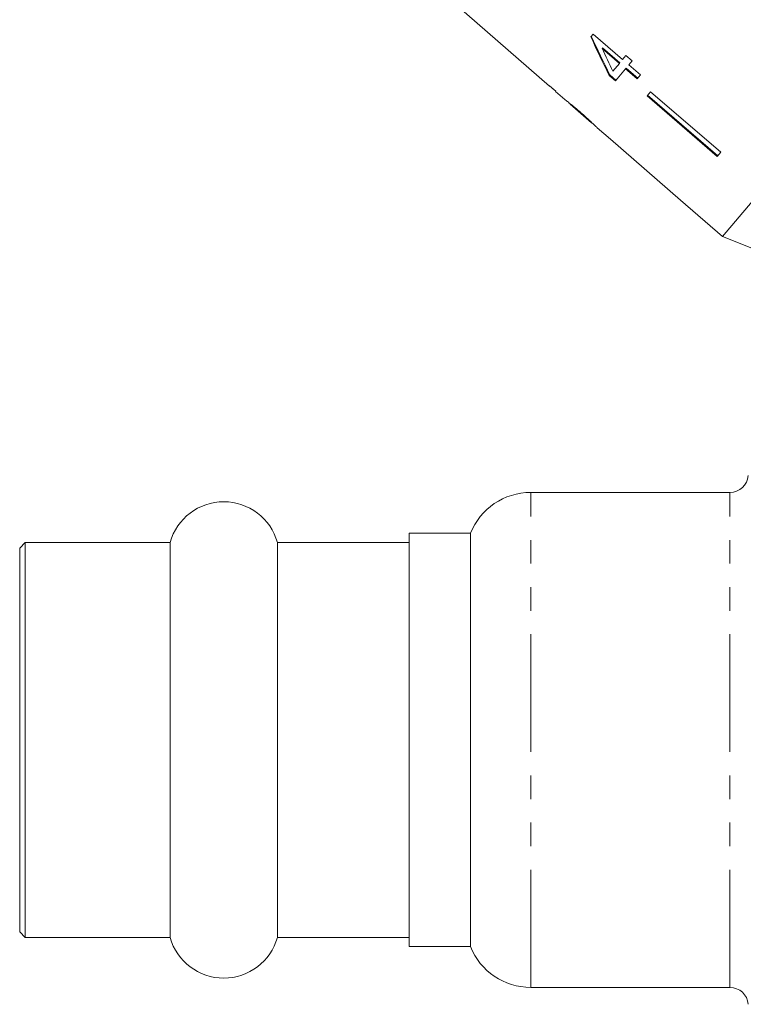
# Model space of a CAD drawing. Units: millimetres. Extents: x -31 to 641, y 16 to 339.
# Drawn here: x 488 to 527, y 204 to 257 of the extents above; entities that cross this region are included whole.
import ezdxf

# ---------------------------------------------------------------- set-up
doc = ezdxf.new("R2010")
doc.units = ezdxf.units.MM
doc.linetypes.add('PHANTOM', pattern=[12.7, 6.35, -1.27, 1.27, -1.27, 1.27, -1.27])

msp = doc.modelspace()

# ---------------------------------------------------------------- linework, layer by layer
at = {"color": 7, "linetype": 'Continuous', "lineweight": 15}
for p, q in [((548.104, 271.337), (526.25, 245.293)), ((511.895, 257.771), (516.91, 253.412)), ((519.267, 256.22), (519.145, 256.075)), ((520.859, 254.846), (519.267, 256.22)), ((519.754, 255.444), (519.78, 255.475)), ((519.754, 255.444), (520.686, 254.64)), ((520.712, 254.671), (519.78, 255.475)), ((521.038, 255.059), (520.859, 254.846)), ((521.37, 254.773), (521.038, 255.059)), ((520.686, 254.64), (520.332, 254.218)), ((520.686, 254.64), (520.712, 254.671)), ((521.191, 254.559), (521.37, 254.773)), ((521.821, 254.015), (521.191, 254.559)), ((520.143, 253.992), (520.169, 254.023)), ((520.143, 253.992), (520.474, 253.706)), ((520.501, 253.737), (520.169, 254.023)), ((520.474, 253.706), (521.018, 254.353)), ((521.018, 254.353), (521.044, 254.384)), ((521.018, 254.353), (521.648, 253.809)), ((521.674, 253.84), (521.044, 254.384)), ((521.648, 253.809), (521.821, 254.015)), ((516.925, 253.43), (516.91, 253.412)), ((517.256, 253.142), (516.925, 253.43)), ((517.241, 253.124), (517.256, 253.142)), ((517.241, 253.124), (517.742, 252.689)), ((522.367, 253.11), (522.178, 252.886)), ((522.178, 252.886), (525.963, 249.618)), ((525.989, 249.649), (522.204, 252.917)), ((522.367, 253.11), (526.152, 249.842)), ((517.737, 252.693), (517.742, 252.689)), ((518.038, 252.431), (519.188, 251.432)), ((519.493, 251.166), (520.212, 250.542)), ((520.213, 250.543), (520.212, 250.542)), ((520.213, 250.543), (523.987, 247.262)), ((526.152, 249.842), (525.963, 249.618)), ((523.987, 247.262), (523.986, 247.261)), ((523.986, 247.261), (526.25, 245.293)), ((526.25, 245.293), (530.662, 243.549)), ((526.639, 231.491), (515.905, 231.491)), ((512.655, 229.291), (509.355, 229.291)), ((509.355, 229.291), (509.355, 206.991)), ((512.655, 206.991), (512.655, 229.291)), ((488.655, 228.791), (488.355, 228.491)), ((488.355, 228.491), (488.355, 221.347)), ((496.464, 228.791), (488.655, 228.791)), ((488.655, 228.791), (488.655, 221.44)), ((496.464, 228.791), (496.464, 221.44)), ((509.355, 228.791), (502.247, 228.791)), ((502.247, 228.791), (502.247, 221.44)), ((488.355, 221.347), (488.355, 207.791)), ((488.655, 221.44), (488.655, 207.491)), ((496.464, 221.44), (496.464, 207.491)), ((502.247, 221.44), (502.247, 207.491)), ((488.355, 207.791), (488.655, 207.491)), ((488.655, 207.491), (496.464, 207.491)), ((502.247, 207.491), (509.355, 207.491)), ((509.355, 206.991), (512.655, 206.991)), ((515.905, 204.791), (526.639, 204.791))]:
    msp.add_line(p, q, dxfattribs=at)
at = {"color": 8, "linetype": 'PHANTOM', "lineweight": 0}
for p, q in [((515.905, 204.791), (515.905, 231.491)), ((526.639, 204.791), (526.639, 231.491))]:
    msp.add_line(p, q, dxfattribs=at)
at = {"color": 7, "linetype": 'Continuous', "lineweight": 15}
for centre, radius, start, end in [((526.639, 232.491), 1, 270, 355), ((515.905, 227.991), 3.5, 90, 158.1963), ((499.355, 227.991), 3, 15.466, 164.534), ((499.355, 208.291), 3, 195.466, 344.534), ((515.905, 208.291), 3.5, 201.8037, 270), ((526.639, 203.791), 1, 5, 90)]:
    msp.add_arc(centre, radius, start, end, dxfattribs=at)
for centre, major_axis, ratio, start_param, end_param in [((528.41, 265.381), (-7.283, 23.69), 0.482869, 1.822453, 1.918964), ((528.41, 265.382), (-7.262, 23.619), 0.482869, 1.822368, 1.919167), ((528.948, 264.929), (-7.288, 23.707), 0.482875, 1.830317, 1.886756), ((530.628, 263.814), (64.559, -54.136), 0.199237, 4.666952, 4.672156)]:
    msp.add_ellipse(centre, major_axis=major_axis, ratio=ratio, start_param=start_param, end_param=end_param, dxfattribs=at)
for points, knots in [([(518.594, 251.993), (518.53, 252.048), (518.401, 252.159), (518.187, 252.338), (517.975, 252.51), (517.803, 252.645), (517.742, 252.69), (517.738, 252.693), (517.737, 252.693)], [0, 0, 0, 0, 0.150929, 0.307045, 0.518845, 0.730661, 0.933277, 1, 1, 1, 1]), ([(518.035, 252.434), (518.036, 252.433), (518.04, 252.43), (518.077, 252.4), (518.155, 252.337), (518.275, 252.236), (518.428, 252.108), (518.539, 252.011), (518.599, 251.959)], [0, 0, 0, 0, 0.142501, 0.289656, 0.45248, 0.615186, 0.79096, 1, 1, 1, 1]), ([(519.189, 251.456), (519.146, 251.496), (519.021, 251.613), (518.813, 251.801), (518.652, 251.942), (518.594, 251.993)], [0, 0, 0, 0, 0.251585, 0.727915, 1, 1, 1, 1]), ([(518.599, 251.959), (518.688, 251.881), (518.836, 251.752), (519.018, 251.588), (519.134, 251.482), (519.186, 251.434), (519.19, 251.43), (519.192, 251.428)], [0, 0, 0, 0, 0.29751, 0.49283, 0.689245, 0.866006, 1, 1, 1, 1]), ([(519.49, 251.169), (519.482, 251.177), (519.468, 251.19), (519.346, 251.308), (519.237, 251.411), (519.189, 251.456)], [0, 0, 0, 0, 0.400671, 0.739618, 1, 1, 1, 1])]:
    msp.add_open_spline(points, degree=3, knots=knots, dxfattribs=at)

doc.saveas('drawing.dxf')
